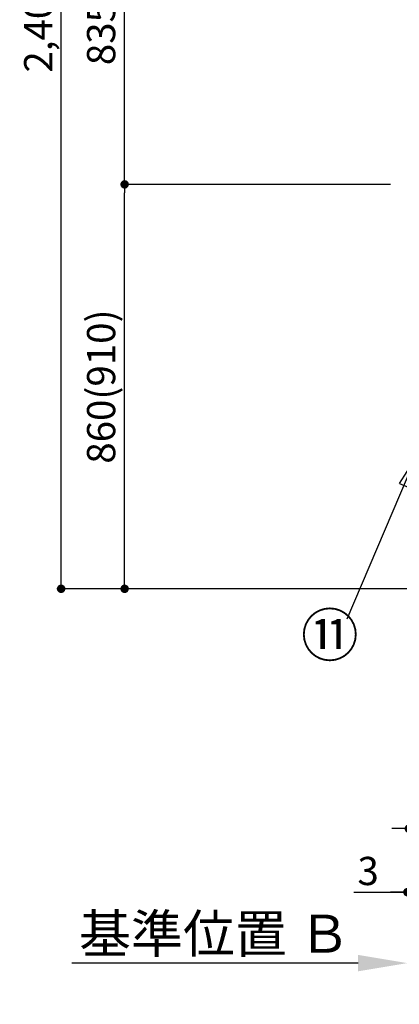
# Model space of a CAD drawing. Units: millimetres. Extents: x -109 to 26472, y -120 to 8847.
# Drawn here: x 3216 to 4024, y 1061 to 3155 of the extents above; entities that cross this region are included whole.
import ezdxf

# ---------------------------------------------------------------- set-up
doc = ezdxf.new("R2010")
doc.units = ezdxf.units.MM
doc.layers.get('DEFPOINTS').update_dxf_attribs({"color": 146})
for name, color, linetype in [('111-壁仕上', 3, 'Continuous'), ('161-番号', 110, 'Continuous'), ('166-寸法B', 11, 'Continuous')]:
    doc.layers.add(name, color=color, linetype=linetype)
doc.styles.add('KH001', font='txt')
doc.dimstyles.new('KH1xx030', dxfattribs={"dimscale": 30, "dimtxt": 2, "dimasz": 0.6, "dimexe": 0.3, "dimexo": 1.2, "dimgap": 0.5, "dimtad": 3, "dimdec": 1, "dimdsep": 46, "dimlunit": 6, "dimtxsty": 'KH001', "dimblk": 'DOT', "dimcen": 1, "dimdle": 1, "dimclrd": 256, "dimclre": 256, "dimclrt": 256, "dimadec": 0, "dimazin": 0, "dimtfac": 1, "dimtdec": 1, "dimtix": 1, "dimtmove": 2, "dimatfit": 3, "dimldrblk": 'CLOSEDBLANK', "dimfxl": 1, "dimtolj": 1, "dimtzin": 0, "dimlwd": -1, "dimlwe": -1, "dimarcsym": 0})

# ---------------------------------------------------------------- blocks, each defined once
blk = doc.blocks.new('_Dot')
at = {"color": 0, "linetype": 'ByBlock', "lineweight": -2}
blk.add_line((-0.5, 0), (-1, 0), dxfattribs=at)
at = {"color": 0, "linetype": 'ByBlock', "const_width": 0.5}
blk.add_lwpolyline([(-0.25, 0, 1), (0.25, 0, 1)], format="xyb", close=True, dxfattribs=at)
blk = doc.blocks.new('*D669')
at = {"layer": '166-寸法B', "transparency": 16777216}
for p, q in [((4043.9, 1908.9), (4043.9, 1425.8)), ((4062.9, 1908.9), (4062.9, 1425.8)), ((4025.9, 1434.8), (4007.9, 1434.8)), ((4043.9, 1434.8), (4062.9, 1434.8)), ((4080.9, 1434.8), (4098.9, 1434.8))]:
    blk.add_line(p, q, dxfattribs=at)
at = {"layer": 'DEFPOINTS', "color": 0, "transparency": 16777216}
for p in [(4043.9, 1944.9), (4062.9, 1944.9), (4062.9, 1434.8)]:
    blk.add_point(p, dxfattribs=at)
at = {"layer": '166-寸法B', "transparency": 16777216, "xscale": 18, "yscale": 18, "zscale": 18}
blk.add_blockref('_Dot', (4043.9, 1434.8), dxfattribs=at)
at = {"layer": '166-寸法B', "transparency": 16777216, "xscale": 18, "yscale": 18, "zscale": 18, "rotation": 180}
blk.add_blockref('_Dot', (4062.9, 1434.8), dxfattribs=at)
at = {"layer": '166-寸法B', "transparency": 16777216, "insert": (4116.3, 1479.8), "char_height": 60, "attachment_point": 5, "style": 'KH001'}
blk.add_mtext('\\A1;19', dxfattribs=at)
blk = doc.blocks.new('_ClosedBlank')
at = {"color": 0, "linetype": 'ByBlock', "lineweight": -2}
for p, q in [((-1, 0.167), (0, 0)), ((-1, 0.167), (-1, -0.167)), ((0, 0), (-1, -0.167))]:
    blk.add_line(p, q, dxfattribs=at)
blk = doc.blocks.new('*D425')
at = {"layer": '166-寸法B', "transparency": 16777216}
for p, q in [((3979.6, 2804.9), (3430.5, 2804.9)), ((3439.5, 1962.9), (3439.5, 2786.9)), ((3979.6, 1944.9), (3430.5, 1944.9))]:
    blk.add_line(p, q, dxfattribs=at)
at = {"layer": 'DEFPOINTS', "color": 0, "transparency": 16777216}
for p in [(3439.5, 2804.9), (4015.6, 2804.9), (4015.6, 1944.9)]:
    blk.add_point(p, dxfattribs=at)
at = {"layer": '166-寸法B', "transparency": 16777216, "xscale": 18, "yscale": 18, "zscale": 18}
for p, rotation in [((3439.5, 2804.9), 90), ((3439.5, 1944.9), 270)]:
    blk.add_blockref('_Dot', p, dxfattribs=dict(at, rotation=rotation))
at = {"layer": '166-寸法B', "transparency": 16777216, "insert": (3389.5, 2374.9), "char_height": 60, "attachment_point": 5, "rotation": 90, "style": 'KH001'}
blk.add_mtext('\\A1;860(910)', dxfattribs=at)
blk = doc.blocks.new('*D426')
at = {"layer": '166-寸法B', "transparency": 16777216}
for p, q in [((3979.6, 4344.9), (3295.5, 4344.9)), ((3304.5, 1962.9), (3304.5, 4326.9)), ((3979.6, 1944.9), (3295.5, 1944.9))]:
    blk.add_line(p, q, dxfattribs=at)
at = {"layer": 'DEFPOINTS', "color": 0, "transparency": 16777216}
for p in [(3304.5, 4344.9), (4015.6, 4344.9), (4015.6, 1944.9)]:
    blk.add_point(p, dxfattribs=at)
at = {"layer": '166-寸法B', "transparency": 16777216, "xscale": 18, "yscale": 18, "zscale": 18}
for p, rotation in [((3304.5, 4344.9), 90), ((3304.5, 1944.9), 270)]:
    blk.add_blockref('_Dot', p, dxfattribs=dict(at, rotation=rotation))
at = {"layer": '166-寸法B', "transparency": 16777216, "insert": (3255.7, 3144.9), "char_height": 60, "attachment_point": 5, "rotation": 90, "style": 'KH001'}
blk.add_mtext('\\A1;2,400', dxfattribs=at)
blk = doc.blocks.new('*D471')
at = {"layer": '166-寸法B', "transparency": 16777216}
for p, q in [((4040.9, 1178.9), (4040.9, 1151.9)), ((3935.9, 1148.9), (3327.5, 1148.9))]:
    blk.add_line(p, q, dxfattribs=at)
blk.add_solid([(3935.9, 1166.4), (3935.9, 1131.4), (4040.9, 1148.9)], dxfattribs=at)
at = {"layer": 'DEFPOINTS', "color": 0, "transparency": 16777216}
for p in [(3336.5, 1148.9), (4040.9, 1148.9), (3336.5, 1061.3)]:
    blk.add_point(p, dxfattribs=at)
at = {"layer": '166-寸法B', "transparency": 16777216, "insert": (3631.2, 1211.4), "char_height": 81, "attachment_point": 5, "style": 'KH001'}
blk.add_mtext('\\A1;基準位置 Ｂ', dxfattribs=at)
blk = doc.blocks.new('_None')
blk = doc.blocks.new('*D404')
at = {"layer": '166-寸法B', "transparency": 16777216}
for p, q in [((4040.9, 1908.9), (4040.9, 1290.8)), ((4043.9, 1908.9), (4043.9, 1290.8)), ((3926.9, 1299.8), (4040.9, 1299.8)), ((4022.9, 1299.8), (4004.9, 1299.8)), ((4043.9, 1299.8), (4040.9, 1299.8)), ((4043.9, 1299.8), (4040.9, 1299.8)), ((4061.9, 1299.8), (4079.9, 1299.8))]:
    blk.add_line(p, q, dxfattribs=at)
at = {"layer": 'DEFPOINTS', "color": 0, "transparency": 16777216}
for p in [(4040.9, 1944.9), (4043.9, 1944.9), (4040.9, 1299.8)]:
    blk.add_point(p, dxfattribs=at)
at = {"layer": '166-寸法B', "transparency": 16777216, "xscale": 18, "yscale": 18, "zscale": 18}
blk.add_blockref('_Dot', (4040.9, 1299.8), dxfattribs=at)
at = {"layer": '166-寸法B', "transparency": 16777216, "xscale": 18, "yscale": 18, "zscale": 18, "rotation": 180}
blk.add_blockref('_Dot', (4043.9, 1299.8), dxfattribs=at)
at = {"layer": '166-寸法B', "transparency": 16777216, "insert": (3957.4, 1344.8), "char_height": 60, "attachment_point": 5, "style": 'KH001'}
blk.add_mtext('\\A1;3', dxfattribs=at)
blk = doc.blocks.new('*D502')
at = {"layer": '166-寸法B', "transparency": 16777216}
for p, q in [((4016.9, 3639.9), (3430.5, 3639.9)), ((3439.5, 2822.9), (3439.5, 3621.9)), ((4004.9, 2804.9), (3430.5, 2804.9))]:
    blk.add_line(p, q, dxfattribs=at)
at = {"layer": 'DEFPOINTS', "color": 0, "transparency": 16777216}
for p in [(3439.5, 3639.9), (4052.9, 3639.9), (4040.9, 2804.9)]:
    blk.add_point(p, dxfattribs=at)
at = {"layer": '166-寸法B', "transparency": 16777216, "xscale": 18, "yscale": 18, "zscale": 18}
for p, rotation in [((3439.5, 3639.9), 90), ((3439.5, 2804.9), 270)]:
    blk.add_blockref('_Dot', p, dxfattribs=dict(at, rotation=rotation))
at = {"layer": '166-寸法B', "transparency": 16777216, "insert": (3389.5, 3222.4), "char_height": 60, "attachment_point": 5, "rotation": 90, "style": 'KH001'}
blk.add_mtext('\\A1;835(785)', dxfattribs=at)

msp = doc.modelspace()

# ---------------------------------------------------------------- linework, layer by layer
at = {"layer": '111-壁仕上', "ltscale": 2}
msp.add_line((6081.86, 1944.92), (3743.86, 1944.92), dxfattribs=at)

# ---------------------------------------------------------------- texts
at = {"layer": '161-番号', "insert": (3937.28, 1891.34), "char_height": 90, "attachment_point": 3, "style": 'KH001'}
msp.add_mtext('⑪', dxfattribs=at)

# ---------------------------------------------------------------- dimensions: what is measured, and where the dimension line sits
at = {"layer": '166-寸法B'}
dim = msp.add_linear_dim(base=(3304.49, 4344.92), p1=(4015.57, 1944.92), p2=(4015.57, 4344.92), angle=90, dimstyle='KH1xx030', dxfattribs=at)
dim.commit()
dim.dimension.update_dxf_attribs({"geometry": '*D426', "text_midpoint": (3255.68, 3144.92)})
for base, p1, p2, override, picture, middle in [((3439.49, 3639.92), (4040.86, 2804.92), (4052.86, 3639.92), {"dimpost": '(785)'}, '*D502', (3389.47, 3222.42)), ((3439.49, 2804.92), (4015.57, 1944.92), (4015.57, 2804.92), {"dimpost": '(910)'}, '*D425', (3389.47, 2374.92))]:
    dim = msp.add_linear_dim(base=base, p1=p1, p2=p2, angle=90, dimstyle='KH1xx030', override=override, dxfattribs=at)
    dim.commit()
    dim.dimension.update_dxf_attribs({"geometry": picture, "text_midpoint": middle})
for base, p2, picture, middle in [((4040.86, 1299.75), (4040.86, 1944.92), '*D404', (3957.41, 1344.75)), ((4062.86, 1434.75), (4062.86, 1944.92), '*D669', (4116.28, 1434.75))]:
    dim = msp.add_linear_dim(base=base, p1=(4043.86, 1944.92), p2=p2, dimstyle='KH1xx030', override={"dimtmove": 1}, dxfattribs=at)
    dim.commit()
    dim.dimension.update_dxf_attribs({"geometry": picture, "text_midpoint": middle, "dimtype": 160})
dim = msp.add_linear_dim(base=(3336.55, 1148.89), p1=(4040.86, 1148.89), p2=(3336.55, 1061.28), text='基準位置 Ｂ', dimstyle='KH1xx030', override={"dimtxt": 2.7, "dimasz": 3.5, "dimexe": 0.1, "dimexo": 1, "dimblk2": 'None', "dimsah": 1, "dimdle": 0.3, "dimse2": 1}, dxfattribs=at)
dim.commit()
dim.dimension.update_dxf_attribs({"geometry": '*D471', "text_midpoint": (3631.23, 1211.38), "dimtype": 160})

# ---------------------------------------------------------------- leaders
at = {"layer": '161-番号'}
msp.add_leader([(4056.92, 2219.94), (3912.09, 1880.27)], dimstyle='KH1xx030', override={"dimasz": 2, "dimgap": 0.5, "dimtad": 1}, dxfattribs=at)

doc.saveas('drawing.dxf')
